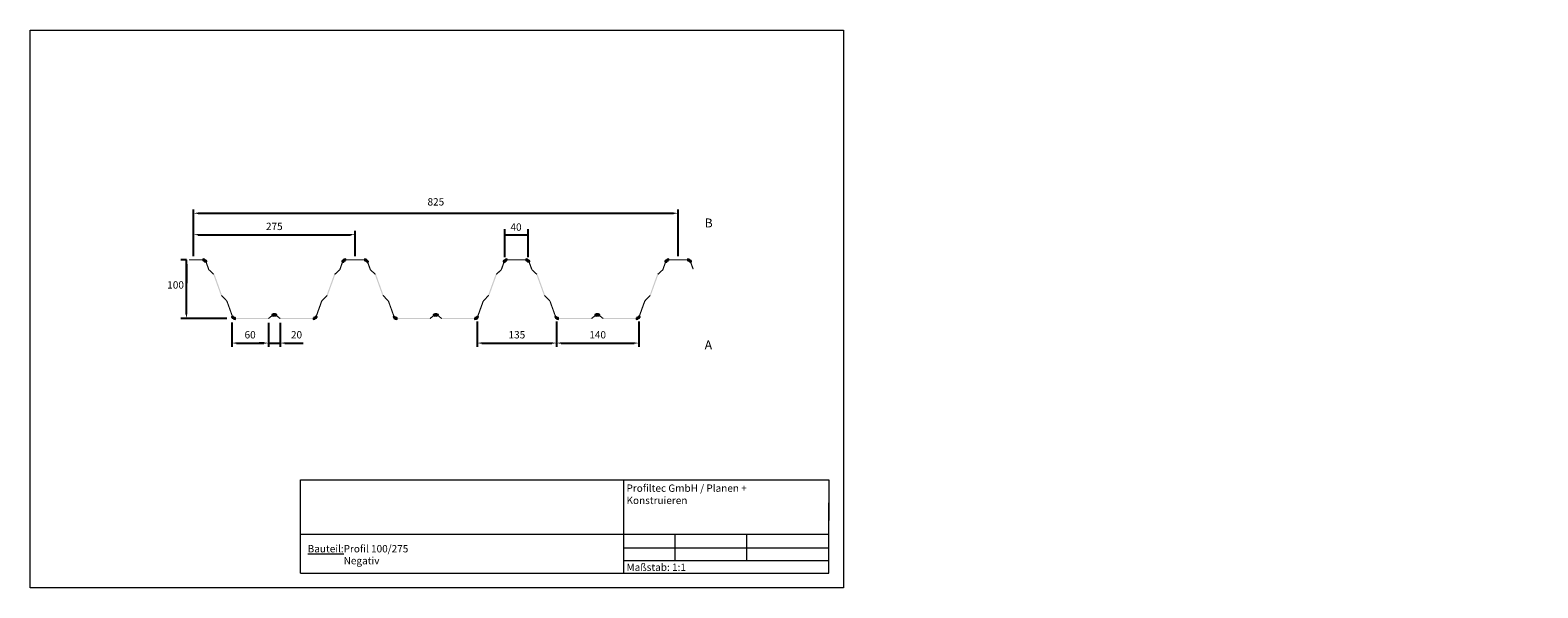
# Model space of a CAD drawing. Units: millimetres. Extents: x 1505 to 4072, y 182 to 1132.
import ezdxf

# ---------------------------------------------------------------- set-up
doc = ezdxf.new("R2010")
doc.units = ezdxf.units.MM
doc.header["$LTSCALE"] = 63.5
doc.header["$PDMODE"] = 1
doc.header["$PDSIZE"] = -2
doc.layers.get('0').update_dxf_attribs({"lineweight": 18})
for name, color, linetype in [('_Profiltec_Bemaßung', 20, 'Continuous'), ('_Profiltec_Texte', 241, 'Continuous'), ('_Profitec_Bleche', 9, 'Continuous')]:
    doc.layers.add(name, color=color, linetype=linetype)
doc.styles.add('Arial', font='arial.ttf')
doc.styles.add('LCTX0-400-0-0-Arial', font='arial.ttf', dxfattribs={"width": 0.8})

msp = doc.modelspace()

# ---------------------------------------------------------------- linework, layer by layer
for p, q in [((1964.7, 297), (1964.7, 365.9)), ((1964.7, 365.9), (2864.7, 365.9)), ((2514.7, 365.9), (2514.7, 207)), ((2864.7, 365.9), (2864.7, 297)), ((1964.7, 207), (1964.7, 327)), ((1964.7, 207), (1964.7, 327)), ((2864.7, 207), (2864.7, 327)), ((2864.7, 207), (2864.7, 327)), ((2864.7, 273), (1964.7, 273)), ((2602.1, 273), (2602.1, 228.5)), ((2724.1, 273), (2724.1, 228.5)), ((2514.7, 250.1), (2864.7, 250.1)), ((1964.7, 207), (2864.7, 207)), ((1964.7, 207), (2864.7, 207)), ((2514.7, 228.5), (2864.7, 228.5)), ((2514.7, 207), (2864.7, 207))]:
    msp.add_line(p, q)
msp.add_lwpolyline([(1504.7, 182), (1504.7, 1132), (2889.7, 1132), (2889.7, 182)], close=True)
at = {"layer": '_Profiltec_Bemaßung'}
for p, q in [((1782.9, 753.2), (1782.9, 826.4)), ((2607.9, 747), (2607.9, 826.4)), ((1790.9, 820.1), (2599.9, 820.1)), ((1782.9, 746.9), (1782.9, 789.9)), ((1790.9, 783.6), (2049.9, 783.6)), ((2057.9, 746.9), (2057.9, 789.9)), ((2313, 745.2), (2313, 793)), ((2313, 783.6), (2352.7, 783.6)), ((2352.7, 745.2), (2352.7, 793)), ((1770.7, 740.7), (1761.3, 740.7)), ((1770.7, 648.2), (1770.7, 740.7)), ((1770.7, 733.1), (1770.7, 701.1)), ((1839.3, 640.7), (1761.3, 640.7)), ((1848.1, 634.2), (1848.1, 592.7)), ((1910.4, 633.4), (1910.4, 592.7)), ((1910.4, 633.4), (1910.4, 592.7)), ((1930.4, 633.4), (1930.4, 592.7)), ((2265.9, 635.5), (2265.9, 592.7)), ((2400.9, 635.5), (2400.9, 592.7)), ((2400.9, 629.2), (2400.9, 592.7)), ((2540.9, 635.5), (2540.9, 592.7)), ((1856.1, 599), (1902.4, 599)), ((1902.4, 599), (1894.4, 599)), ((1910.4, 599), (1930.4, 599)), ((1938.4, 599), (1946.4, 599)), ((1946.4, 599), (1969.4, 599)), ((2273.9, 599), (2392.9, 599)), ((2408.9, 599), (2532.9, 599))]:
    msp.add_line(p, q, dxfattribs=at)
for points in [[(1790.9, 818.8), (1790.9, 821.5), (1782.9, 820.1)], [(2599.9, 818.8), (2599.9, 821.5), (2607.9, 820.1)], [(1790.9, 782.3), (1790.9, 784.9), (1782.9, 783.6)], [(2049.9, 782.3), (2049.9, 784.9), (2057.9, 783.6)], [(2320.6, 782.4), (2320.6, 784.9), (2313, 783.6)], [(2345.2, 782.4), (2345.2, 784.9), (2352.7, 783.6)], [(1769.5, 733.1), (1772, 733.1), (1770.7, 740.7)], [(1769.5, 648.2), (1772, 648.2), (1770.7, 640.7)], [(1856.1, 597.6), (1856.1, 600.3), (1848.1, 599)], [(1902.4, 597.6), (1902.4, 600.3), (1910.4, 599)], [(1902.4, 597.6), (1902.4, 600.3), (1910.4, 599)], [(1938.4, 597.6), (1938.4, 600.3), (1930.4, 599)], [(2273.9, 597.6), (2273.9, 600.3), (2265.9, 599)], [(2392.9, 597.6), (2392.9, 600.3), (2400.9, 599)], [(2408.9, 597.6), (2408.9, 600.3), (2400.9, 599)], [(2532.9, 597.6), (2532.9, 600.3), (2540.9, 599)]]:
    msp.add_solid(points, dxfattribs=at)
at = {"layer": '_Profitec_Bleche'}
for p, q in [((1991.2, 641.6), (1989.8, 642.9)), ((2266.2, 641.6), (2264.8, 642.9)), ((2541.2, 641.6), (2539.8, 642.9))]:
    msp.add_line(p, q, dxfattribs=at)
for p in [(3311.9, 567.6), (3374.2, 568.3), (3374.2, 568.3), (3394.2, 568.3), (3394.2, 568.3), (3523.2, 568.3), (3729.7, 566.3), (3864.7, 572.5), (3864.7, 566.3), (4004.7, 566.3), (3385.5, 559.9), (3739.2, 536.4), (3748.9, 529.7), (3757.9, 504.8), (3521.7, 467.3), (4071.7, 467.2)]:
    msp.add_point(p, dxfattribs=at)
for points in [[(1799.4, 741.7), (1774.9, 741.7), (1799.4, 739.7), (1774.9, 739.7)], [(1799.4, 739.7), (1801, 739.4), (1801.7, 741.2), (1799.4, 741.7)], [(1801.7, 741.2), (1799.4, 741.7), (1801, 739.4)], [(1801, 739.4), (1801.7, 741.2), (1799.4, 739.7), (1799.4, 741.7)], [(1799.4, 739.7), (1799.4, 741.7), (1801, 739.4), (1802.3, 738.4)], [(1801, 739.4), (1802.3, 738.4), (1803.7, 739.8), (1801.7, 741.2)], [(1803.7, 739.8), (1801.7, 741.2), (1801, 739.4)], [(1801, 739.4), (1801.7, 741.2), (1802.3, 738.4), (1803.7, 739.8)], [(1802.3, 738.4), (1803.7, 739.8), (1803.1, 737)], [(1802.3, 738.4), (1803.1, 737), (1805, 737.7), (1803.7, 739.8)], [(1803.1, 737), (1805, 737.7), (1802.3, 738.4), (1803.7, 739.8)], [(1805, 737.7), (1803.7, 739.8), (1803.1, 737), (1805, 737.7)], [(1803.1, 737), (1808, 723.5), (1805, 737.7), (1809.9, 724.2)], [(1808.3, 723.1), (1816.9, 715.2), (1809.6, 724.6), (1818.2, 716.7)], [(2031.1, 724.6), (2022.5, 716.7), (2032.5, 723.1), (2023.9, 715.2)], [(2035.7, 737.7), (2030.9, 724.2), (2037.6, 737), (2032.8, 723.5)], [(2035.7, 737.7), (2037, 739.8), (2038.5, 738.4), (2037.6, 737)], [(2035.7, 737.7), (2037.6, 737), (2038.5, 738.4), (2037, 739.8)], [(2038.5, 738.4), (2037, 739.8), (2037.6, 737), (2035.7, 737.7)], [(2037, 739.8), (2038.5, 738.4), (2039, 741.2)], [(2037, 739.8), (2039, 741.2), (2039.8, 739.4), (2038.5, 738.4)], [(2039, 741.2), (2039.8, 739.4), (2038.5, 738.4), (2037, 739.8)], [(2038.5, 738.4), (2037.6, 737), (2037, 739.8)], [(2039.8, 739.4), (2038.5, 738.4), (2039, 741.2)], [(2039.8, 739.4), (2041.4, 739.7), (2041.4, 741.7), (2039, 741.2)], [(2041.4, 741.7), (2039, 741.2), (2039.8, 739.4)], [(2039.8, 739.4), (2039, 741.2), (2041.4, 739.7), (2041.4, 741.7)], [(2041.4, 739.7), (2057.9, 739.7), (2041.4, 741.7), (2057.9, 741.7)], [(2074.4, 741.7), (2057.9, 741.7), (2074.4, 739.7), (2057.9, 739.7)], [(2074.4, 739.7), (2074.4, 741.7), (2076, 739.4), (2077.3, 738.4)], [(2076, 739.4), (2076.7, 741.2), (2074.4, 739.7), (2074.4, 741.7)], [(2076.7, 741.2), (2074.4, 741.7), (2076, 739.4)], [(2074.4, 739.7), (2076, 739.4), (2076.7, 741.2), (2074.4, 741.7)], [(2076, 739.4), (2076.7, 741.2), (2077.3, 738.4), (2078.7, 739.8)], [(2078.7, 739.8), (2076.7, 741.2), (2076, 739.4)], [(2076, 739.4), (2077.3, 738.4), (2078.7, 739.8), (2076.7, 741.2)], [(2078.1, 737), (2080, 737.7), (2077.3, 738.4), (2078.7, 739.8)], [(2077.3, 738.4), (2078.1, 737), (2080, 737.7), (2078.7, 739.8)], [(2077.3, 738.4), (2078.7, 739.8), (2078.1, 737)], [(2080, 737.7), (2078.7, 739.8), (2078.1, 737), (2080, 737.7)], [(2078.1, 737), (2083, 723.5), (2080, 737.7), (2084.9, 724.2)], [(2083.3, 723.1), (2091.9, 715.2), (2084.6, 724.6), (2093.2, 716.7)], [(2306.1, 724.6), (2297.5, 716.7), (2307.5, 723.1), (2298.9, 715.2)], [(2310.7, 737.7), (2305.9, 724.2), (2312.6, 737), (2307.8, 723.5)], [(2310.7, 737.7), (2312, 739.8), (2313.5, 738.4), (2312.6, 737)], [(2313.5, 738.4), (2312, 739.8), (2312.6, 737), (2310.7, 737.7)], [(2310.7, 737.7), (2312.6, 737), (2313.5, 738.4), (2312, 739.8)], [(2314, 741.2), (2314.8, 739.4), (2313.5, 738.4), (2312, 739.8)], [(2312, 739.8), (2314, 741.2), (2314.8, 739.4), (2313.5, 738.4)], [(2312, 739.8), (2313.5, 738.4), (2314, 741.2)], [(2313.5, 738.4), (2312.6, 737), (2312, 739.8)], [(2314.8, 739.4), (2313.5, 738.4), (2314, 741.2)], [(2314.8, 739.4), (2314, 741.2), (2316.4, 739.7), (2316.4, 741.7)], [(2316.4, 741.7), (2314, 741.2), (2314.8, 739.4)], [(2314.8, 739.4), (2316.4, 739.7), (2316.4, 741.7), (2314, 741.2)], [(2316.4, 739.7), (2332.9, 739.7), (2316.4, 741.7), (2332.9, 741.7)], [(2349.4, 741.7), (2332.9, 741.7), (2349.4, 739.7), (2332.9, 739.7)], [(2349.4, 739.7), (2351, 739.4), (2351.7, 741.2), (2349.4, 741.7)], [(2351.7, 741.2), (2349.4, 741.7), (2351, 739.4)], [(2351, 739.4), (2351.7, 741.2), (2349.4, 739.7), (2349.4, 741.7)], [(2349.4, 739.7), (2349.4, 741.7), (2351, 739.4), (2352.3, 738.4)], [(2351, 739.4), (2352.3, 738.4), (2353.7, 739.8), (2351.7, 741.2)], [(2353.7, 739.8), (2351.7, 741.2), (2351, 739.4)], [(2351, 739.4), (2351.7, 741.2), (2352.3, 738.4), (2353.7, 739.8)], [(2352.3, 738.4), (2353.7, 739.8), (2353.1, 737)], [(2352.3, 738.4), (2353.1, 737), (2355, 737.7), (2353.7, 739.8)], [(2353.1, 737), (2355, 737.7), (2352.3, 738.4), (2353.7, 739.8)], [(2355, 737.7), (2353.7, 739.8), (2353.1, 737), (2355, 737.7)], [(2353.1, 737), (2358, 723.5), (2355, 737.7), (2359.9, 724.2)], [(2358.3, 723.1), (2366.9, 715.2), (2359.6, 724.6), (2368.2, 716.7)], [(2581.2, 724.6), (2572.5, 716.7), (2582.5, 723.1), (2573.9, 715.2)], [(2585.8, 737.7), (2580.9, 724.2), (2587.6, 737), (2582.8, 723.5)], [(2585.8, 737.7), (2587.6, 737), (2588.5, 738.4), (2587, 739.8)], [(2585.8, 737.7), (2587, 739.8), (2588.5, 738.4), (2587.6, 737)], [(2588.5, 738.4), (2587, 739.8), (2587.6, 737), (2585.8, 737.7)], [(2587, 739.8), (2588.5, 738.4), (2589, 741.2)], [(2587, 739.8), (2589, 741.2), (2589.8, 739.4), (2588.5, 738.4)], [(2589, 741.2), (2589.8, 739.4), (2588.5, 738.4), (2587, 739.8)], [(2588.5, 738.4), (2587.6, 737), (2587, 739.8)], [(2589.8, 739.4), (2588.5, 738.4), (2589, 741.2)], [(2589.8, 739.4), (2591.4, 739.7), (2591.4, 741.7), (2589, 741.2)], [(2591.4, 741.7), (2589, 741.2), (2589.8, 739.4)], [(2589.8, 739.4), (2589, 741.2), (2591.4, 739.7), (2591.4, 741.7)], [(2591.4, 739.7), (2607.9, 739.7), (2591.4, 741.7), (2607.9, 741.7)], [(2624.4, 741.7), (2607.9, 741.7), (2624.4, 739.7), (2607.9, 739.7)], [(2624.4, 739.7), (2625.9, 739.4), (2626.7, 741.2), (2624.4, 741.7)], [(2626.7, 741.2), (2624.4, 741.7), (2624.4, 739.7)], [(2624.4, 739.7), (2624.4, 741.7), (2625.9, 739.4), (2626.7, 741.2)], [(2625.9, 739.4), (2626.7, 741.2), (2627.3, 738.4)], [(2625.9, 739.4), (2627.3, 738.4), (2628.7, 739.8), (2626.7, 741.2)], [(2630, 737.7), (2628.7, 739.8), (2625.9, 739.4), (2626.7, 741.2)], [(2625.9, 739.4), (2626.7, 741.2), (2627.3, 738.4), (2628.7, 739.8)], [(2628.7, 739.8), (2626.7, 741.2), (2627.3, 738.4)], [(2627.3, 738.4), (2628.7, 739.8), (2628.1, 737)], [(2627.3, 738.4), (2628.1, 737), (2630, 737.7), (2628.7, 739.8)], [(2627.3, 738.4), (2628.7, 739.8), (2628.1, 737), (2630, 737.7)], [(2628.1, 737), (2632.6, 724.5), (2630, 737.7), (2634.5, 725.2)], [(1816.6, 715.6), (1829.4, 680), (1818.5, 716.3), (1831.3, 680.6)], [(2022.3, 716.3), (2009.4, 680.6), (2024.2, 715.6), (2011.3, 680)], [(2091.6, 715.6), (2104.4, 680), (2093.5, 716.3), (2106.3, 680.6)], [(2297.3, 716.3), (2284.4, 680.6), (2299.2, 715.6), (2286.3, 680)], [(2366.6, 715.6), (2379.4, 680), (2368.5, 716.3), (2381.3, 680.6)], [(2572.3, 716.3), (2559.5, 680.6), (2574.2, 715.6), (2561.3, 680)], [(1829.6, 679.6), (1839, 669.7), (1831.1, 681), (1840.4, 671.1)], [(1838.8, 670.1), (1848.3, 643.7), (1840.6, 670.7), (1850.1, 644.3)], [(2000.1, 670.7), (1990.6, 644.3), (2002, 670.1), (1992.5, 643.7)], [(2009.7, 681), (2000.3, 671.1), (2011.1, 679.6), (2001.8, 669.7)], [(2104.6, 679.6), (2114, 669.7), (2106.1, 681), (2115.4, 671.1)], [(2113.8, 670.1), (2123.3, 643.7), (2115.6, 670.7), (2125.1, 644.3)], [(2275.1, 670.7), (2265.6, 644.3), (2277, 670.1), (2267.5, 643.7)], [(2284.7, 681), (2275.3, 671.1), (2286.1, 679.6), (2276.8, 669.7)], [(2379.6, 679.6), (2389, 669.7), (2381.1, 681), (2390.4, 671.1)], [(2388.8, 670.1), (2398.3, 643.7), (2390.6, 670.7), (2400.1, 644.3)], [(2550.1, 670.7), (2540.6, 644.3), (2552, 670.1), (2542.5, 643.7)], [(2559.7, 681), (2550.3, 671.1), (2561.1, 679.6), (2551.8, 669.7)], [(1848.3, 643.7), (1850.1, 644.3), (1851, 642.9), (1849.5, 641.6)], [(1848.3, 643.7), (1849.5, 641.6), (1850.1, 644.3), (1851, 642.9)], [(1851, 642.9), (1849.5, 641.6), (1848.3, 643.7)], [(1850.1, 644.3), (1851, 642.9), (1849.5, 641.6), (1851.5, 640.2)], [(1849.5, 641.6), (1851.5, 640.2), (1852.3, 642), (1851, 642.9)], [(1851.5, 640.2), (1852.3, 642), (1849.5, 641.6), (1851, 642.9)], [(1852.3, 642), (1851, 642.9), (1851.5, 640.2)], [(1851.5, 640.2), (1852.3, 642), (1853.9, 639.7)], [(1851.5, 640.2), (1853.9, 639.7), (1853.9, 641.7), (1852.3, 642)], [(1853.9, 641.7), (1852.3, 642), (1851.5, 640.2)], [(1851.5, 640.2), (1853.9, 639.7), (1853.9, 641.7), (1852.3, 642)], [(1853.9, 641.7), (1852.3, 642), (1851.5, 640.2), (1853.9, 639.7)], [(1911, 639.9), (1917.9, 645.4), (1909.8, 641.5), (1916.6, 647)], [(1917.9, 645.4), (1919.5, 646.2), (1919.1, 648.1), (1916.6, 647)], [(1919.1, 648.1), (1916.6, 647), (1917.9, 645.4)], [(1916.6, 647), (1917.9, 645.4), (1919.5, 646.2), (1919.1, 648.1)], [(1919.5, 646.2), (1919.1, 648.1), (1921.3, 646.2)], [(1919.5, 646.2), (1921.3, 646.2), (1921.7, 648.1), (1919.1, 648.1)], [(1921.7, 648.1), (1919.1, 648.1), (1921.3, 646.2)], [(1921.3, 646.2), (1921.7, 648.1), (1919.5, 646.2), (1919.1, 648.1)], [(1921.3, 646.2), (1921.7, 648.1), (1922.9, 645.4)], [(1921.3, 646.2), (1922.9, 645.4), (1924.1, 647), (1921.7, 648.1)], [(1922.9, 645.4), (1924.1, 647), (1921.3, 646.2), (1921.7, 648.1)], [(1924.1, 647), (1921.7, 648.1), (1922.9, 645.4), (1924.1, 647)], [(1931, 641.5), (1924.1, 647), (1929.8, 639.9), (1922.9, 645.4)], [(1986.9, 639.7), (1989.2, 640.2), (1988.5, 642), (1986.9, 641.7)], [(1988.5, 642), (1986.9, 641.7), (1986.9, 639.7)], [(1986.9, 639.7), (1986.9, 641.7), (1989.2, 640.2), (1988.5, 642)], [(1989.2, 640.2), (1991.2, 641.6), (1989.8, 642.9), (1988.5, 642)], [(1989.8, 642.9), (1988.5, 642), (1991.2, 641.6)], [(1991.2, 641.6), (1989.8, 642.9), (1988.5, 642), (1989.2, 640.2)], [(1989.2, 640.2), (1988.5, 642), (1991.2, 641.6)], [(1991.2, 641.6), (1992.5, 643.7), (1990.6, 644.3), (1989.8, 642.9)], [(1990.6, 644.3), (1989.8, 642.9), (1991.2, 641.6)], [(1991.2, 641.6), (1989.8, 642.9), (1990.6, 644.3), (1992.5, 643.7)], [(1990.6, 644.3), (1992.5, 643.7), (1991.2, 641.6), (1989.8, 642.9)], [(2123.3, 643.7), (2124.5, 641.6), (2125.1, 644.3), (2126, 642.9)], [(2123.3, 643.7), (2125.1, 644.3), (2126, 642.9), (2124.5, 641.6)], [(2126, 642.9), (2124.5, 641.6), (2123.3, 643.7)], [(2125.1, 644.3), (2126, 642.9), (2124.5, 641.6), (2126.5, 640.2)], [(2126.5, 640.2), (2127.3, 642), (2124.5, 641.6), (2126, 642.9)], [(2124.5, 641.6), (2126.5, 640.2), (2127.3, 642), (2126, 642.9)], [(2127.3, 642), (2126, 642.9), (2126.5, 640.2)], [(2128.9, 641.7), (2127.3, 642), (2126.5, 640.2), (2128.9, 639.7)], [(2126.5, 640.2), (2128.9, 639.7), (2128.9, 641.7), (2127.3, 642)], [(2128.9, 641.7), (2127.3, 642), (2126.5, 640.2)], [(2126.5, 640.2), (2128.9, 639.7), (2128.9, 641.7), (2127.3, 642)], [(2126.5, 640.2), (2127.3, 642), (2128.9, 639.7)], [(2186, 639.9), (2192.9, 645.4), (2184.8, 641.5), (2191.6, 647)], [(2191.6, 647), (2192.9, 645.4), (2194.5, 646.2), (2194.1, 648.1)], [(2194.1, 648.1), (2191.6, 647), (2192.9, 645.4)], [(2192.9, 645.4), (2194.5, 646.2), (2194.1, 648.1), (2191.6, 647)], [(2196.3, 646.2), (2196.7, 648.1), (2194.5, 646.2), (2194.1, 648.1)], [(2196.7, 648.1), (2194.1, 648.1), (2196.3, 646.2)], [(2194.5, 646.2), (2196.3, 646.2), (2196.7, 648.1), (2194.1, 648.1)], [(2194.5, 646.2), (2194.1, 648.1), (2196.3, 646.2)], [(2197.9, 645.4), (2199.1, 647), (2196.3, 646.2), (2196.7, 648.1)], [(2196.3, 646.2), (2197.9, 645.4), (2199.1, 647), (2196.7, 648.1)], [(2196.3, 646.2), (2196.7, 648.1), (2197.9, 645.4)], [(2199.1, 647), (2196.7, 648.1), (2197.9, 645.4), (2199.1, 647)], [(2206, 641.5), (2199.1, 647), (2204.8, 639.9), (2197.9, 645.4)], [(2261.9, 639.7), (2261.9, 641.7), (2264.2, 640.2), (2263.5, 642)], [(2261.9, 639.7), (2264.2, 640.2), (2263.5, 642), (2261.9, 641.7)], [(2263.5, 642), (2261.9, 641.7), (2261.9, 639.7)], [(2266.2, 641.6), (2264.8, 642.9), (2263.5, 642), (2264.2, 640.2)], [(2264.8, 642.9), (2263.5, 642), (2266.2, 641.6)], [(2264.2, 640.2), (2266.2, 641.6), (2264.8, 642.9), (2263.5, 642)], [(2264.2, 640.2), (2263.5, 642), (2266.2, 641.6)], [(2265.6, 644.3), (2264.8, 642.9), (2266.2, 641.6)], [(2265.6, 644.3), (2267.5, 643.7), (2266.2, 641.6), (2264.8, 642.9)], [(2266.2, 641.6), (2264.8, 642.9), (2265.6, 644.3), (2267.5, 643.7)], [(2266.2, 641.6), (2267.5, 643.7), (2265.6, 644.3), (2264.8, 642.9)], [(2398.3, 643.7), (2400.1, 644.3), (2401, 642.9), (2399.5, 641.6)], [(2398.3, 643.7), (2399.5, 641.6), (2400.1, 644.3), (2401, 642.9)], [(2401, 642.9), (2399.5, 641.6), (2398.3, 643.7)], [(2400.1, 644.3), (2401, 642.9), (2399.5, 641.6), (2401.5, 640.2)], [(2399.5, 641.6), (2401.5, 640.2), (2402.3, 642), (2401, 642.9)], [(2401.5, 640.2), (2402.3, 642), (2399.5, 641.6), (2401, 642.9)], [(2402.3, 642), (2401, 642.9), (2401.5, 640.2)], [(2401.5, 640.2), (2402.3, 642), (2403.9, 639.7)], [(2401.5, 640.2), (2403.9, 639.7), (2403.9, 641.7), (2402.3, 642)], [(2403.9, 641.7), (2402.3, 642), (2401.5, 640.2)], [(2401.5, 640.2), (2403.9, 639.7), (2403.9, 641.7), (2402.3, 642)], [(2403.9, 641.7), (2402.3, 642), (2401.5, 640.2), (2403.9, 639.7)], [(2461, 639.9), (2467.9, 645.4), (2459.8, 641.5), (2466.6, 647)], [(2467.9, 645.4), (2469.5, 646.2), (2469.1, 648.1), (2466.6, 647)], [(2469.1, 648.1), (2466.6, 647), (2467.9, 645.4)], [(2466.6, 647), (2467.9, 645.4), (2469.5, 646.2), (2469.1, 648.1)], [(2469.5, 646.2), (2471.3, 646.2), (2471.7, 648.1), (2469.1, 648.1)], [(2471.7, 648.1), (2469.1, 648.1), (2471.3, 646.2)], [(2471.3, 646.2), (2471.7, 648.1), (2469.5, 646.2), (2469.1, 648.1)], [(2469.5, 646.2), (2469.1, 648.1), (2471.3, 646.2)], [(2471.3, 646.2), (2471.7, 648.1), (2472.9, 645.4)], [(2471.3, 646.2), (2472.9, 645.4), (2474.1, 647), (2471.7, 648.1)], [(2472.9, 645.4), (2474.1, 647), (2471.3, 646.2), (2471.7, 648.1)], [(2474.1, 647), (2471.7, 648.1), (2472.9, 645.4), (2474.1, 647)], [(2481, 641.5), (2474.1, 647), (2479.8, 639.9), (2472.9, 645.4)], [(2538.5, 642), (2536.9, 641.7), (2536.9, 639.7)], [(2536.9, 639.7), (2539.2, 640.2), (2538.5, 642), (2536.9, 641.7)], [(2536.9, 639.7), (2536.9, 641.7), (2539.2, 640.2), (2538.5, 642)], [(2539.2, 640.2), (2541.2, 641.6), (2539.8, 642.9), (2538.5, 642)], [(2539.8, 642.9), (2538.5, 642), (2541.2, 641.6)], [(2541.2, 641.6), (2539.8, 642.9), (2538.5, 642), (2539.2, 640.2)], [(2539.2, 640.2), (2538.5, 642), (2541.2, 641.6)], [(2541.2, 641.6), (2542.5, 643.7), (2540.6, 644.3), (2539.8, 642.9)], [(2540.6, 644.3), (2539.8, 642.9), (2541.2, 641.6)], [(2541.2, 641.6), (2539.8, 642.9), (2540.6, 644.3), (2542.5, 643.7)], [(2540.6, 644.3), (2542.5, 643.7), (2541.2, 641.6), (2539.8, 642.9)], [(1851.5, 640.2), (1853.9, 639.7), (1853.9, 641.7)], [(1853.9, 639.7), (1910.4, 639.7), (1853.9, 641.7), (1910.4, 641.7)], [(1986.9, 641.7), (1930.4, 641.7), (1986.9, 639.7), (1930.4, 639.7)], [(2126.5, 640.2), (2128.9, 639.7), (2128.9, 641.7)], [(2128.9, 639.7), (2185.4, 639.7), (2128.9, 641.7), (2185.4, 641.7)], [(2261.9, 641.7), (2205.4, 641.7), (2261.9, 639.7), (2205.4, 639.7)], [(2401.5, 640.2), (2403.9, 639.7), (2403.9, 641.7)], [(2403.9, 639.7), (2460.4, 639.7), (2403.9, 641.7), (2460.4, 641.7)], [(2536.9, 641.7), (2480.4, 641.7), (2536.9, 639.7), (2480.4, 639.7)]]:
    msp.add_solid(points, dxfattribs=at)
for points in [[(1801, 739.4), (1801.7, 741.2), (1799.4, 741.7), (1799.4, 739.7)], [(1802.3, 738.4), (1803.7, 739.8), (1801.7, 741.2), (1801, 739.4)], [(1803.1, 737), (1805, 737.7), (1803.7, 739.8), (1802.3, 738.4)], [(2038.5, 738.4), (2037, 739.8), (2035.7, 737.7), (2037.6, 737)], [(2039.8, 739.4), (2039, 741.2), (2037, 739.8), (2038.5, 738.4)], [(2041.4, 739.7), (2041.4, 741.7), (2039, 741.2), (2039.8, 739.4)], [(2076, 739.4), (2076.7, 741.2), (2074.4, 741.7), (2074.4, 739.7)], [(2077.3, 738.4), (2078.7, 739.8), (2076.7, 741.2), (2076, 739.4)], [(2078.1, 737), (2080, 737.7), (2078.7, 739.8), (2077.3, 738.4)], [(2313.5, 738.4), (2312, 739.8), (2310.7, 737.7), (2312.6, 737)], [(2314.8, 739.4), (2314, 741.2), (2312, 739.8), (2313.5, 738.4)], [(2316.4, 739.7), (2316.4, 741.7), (2314, 741.2), (2314.8, 739.4)], [(2351, 739.4), (2351.7, 741.2), (2349.4, 741.7), (2349.4, 739.7)], [(2352.3, 738.4), (2353.7, 739.8), (2351.7, 741.2), (2351, 739.4)], [(2353.1, 737), (2355, 737.7), (2353.7, 739.8), (2352.3, 738.4)], [(2588.5, 738.4), (2587, 739.8), (2585.8, 737.7), (2587.6, 737)], [(2589.8, 739.4), (2589, 741.2), (2587, 739.8), (2588.5, 738.4)], [(2591.4, 739.7), (2591.4, 741.7), (2589, 741.2), (2589.8, 739.4)], [(2625.9, 739.4), (2626.7, 741.2), (2624.4, 741.7), (2624.4, 739.7)], [(2627.3, 738.4), (2628.7, 739.8), (2626.7, 741.2), (2625.9, 739.4)], [(2628.1, 737), (2630, 737.7), (2628.7, 739.8), (2627.3, 738.4)], [(1850.1, 644.3), (1848.3, 643.7), (1849.5, 641.6), (1851, 642.9)], [(1851, 642.9), (1849.5, 641.6), (1851.5, 640.2), (1852.3, 642)], [(1852.3, 642), (1851.5, 640.2), (1853.9, 639.7), (1853.9, 641.7)], [(1919.5, 646.2), (1919.1, 648.1), (1916.6, 647), (1917.9, 645.4)], [(1921.3, 646.2), (1921.7, 648.1), (1919.1, 648.1), (1919.5, 646.2)], [(1922.9, 645.4), (1924.1, 647), (1921.7, 648.1), (1921.3, 646.2)], [(1986.9, 641.7), (1986.9, 639.7), (1989.2, 640.2), (1988.5, 642)], [(1988.5, 642), (1989.2, 640.2), (1991.2, 641.6), (1989.8, 642.9)], [(1989.8, 642.9), (1991.2, 641.6), (1992.5, 643.7), (1990.6, 644.3)], [(2125.1, 644.3), (2123.3, 643.7), (2124.5, 641.6), (2126, 642.9)], [(2126, 642.9), (2124.5, 641.6), (2126.5, 640.2), (2127.3, 642)], [(2127.3, 642), (2126.5, 640.2), (2128.9, 639.7), (2128.9, 641.7)], [(2194.5, 646.2), (2194.1, 648.1), (2191.6, 647), (2192.9, 645.4)], [(2196.3, 646.2), (2196.7, 648.1), (2194.1, 648.1), (2194.5, 646.2)], [(2197.9, 645.4), (2199.1, 647), (2196.7, 648.1), (2196.3, 646.2)], [(2261.9, 641.7), (2261.9, 639.7), (2264.2, 640.2), (2263.5, 642)], [(2263.5, 642), (2264.2, 640.2), (2266.2, 641.6), (2264.8, 642.9)], [(2264.8, 642.9), (2266.2, 641.6), (2267.5, 643.7), (2265.6, 644.3)], [(2400.1, 644.3), (2398.3, 643.7), (2399.5, 641.6), (2401, 642.9)], [(2401, 642.9), (2399.5, 641.6), (2401.5, 640.2), (2402.3, 642)], [(2402.3, 642), (2401.5, 640.2), (2403.9, 639.7), (2403.9, 641.7)], [(2469.5, 646.2), (2469.1, 648.1), (2466.6, 647), (2467.9, 645.4)], [(2471.3, 646.2), (2471.7, 648.1), (2469.1, 648.1), (2469.5, 646.2)], [(2472.9, 645.4), (2474.1, 647), (2471.7, 648.1), (2471.3, 646.2)], [(2536.9, 641.7), (2536.9, 639.7), (2539.2, 640.2), (2538.5, 642)], [(2538.5, 642), (2539.2, 640.2), (2541.2, 641.6), (2539.8, 642.9)], [(2539.8, 642.9), (2541.2, 641.6), (2542.5, 643.7), (2540.6, 644.3)]]:
    msp.add_3dface(points, dxfattribs=at)

# ---------------------------------------------------------------- texts
at = {"char_height": 12.5, "attachment_point": 1, "style": 'LCTX0-400-0-0-Arial'}
for s, insert, width in [('{\\fArial|b1|i0|c0|p34;Profiltec GmbH / Planen + Konstruieren}', (2520, 358.1), 303.338), ('{\\fArial|b1|i0|c0|p34;\\LBauteil:}', (1977.2, 254.9), 231.592), ('Profil 100/275', (2038.4, 254.9), 396.592), ('Negativ', (2038.4, 234.6), 396.592), ('Maßstab: 1:1', (2520, 223.4), 192.993)]:
    msp.add_mtext(s, dxfattribs=dict(at, insert=insert, width=width))
at = {"layer": '_Profiltec_Bemaßung', "char_height": 12.5, "attachment_point": 5, "line_spacing_factor": 0.967741, "style": 'Arial'}
for s, insert in [('825', (2195.4, 837.9)), ('275', (1920.4, 796.1)), ('40', (2331.9, 794.9)), ('100', (1752.3, 696.4)), ('60', (1879.2, 611.5)), ('20', (1958.2, 611.5)), ('135', (2333.4, 611.5)), ('140', (2470.9, 611.5))]:
    msp.add_mtext(s, dxfattribs=dict(at, insert=insert))
at = {"layer": '_Profiltec_Texte', "char_height": 15.2, "attachment_point": 1, "line_spacing_factor": 0.967741, "style": 'Arial'}
for s, insert in [('B', (2653.1, 811.2)), ('A', (2653.1, 603.6))]:
    msp.add_mtext(s, dxfattribs=dict(at, insert=insert))

doc.saveas('drawing.dxf')
